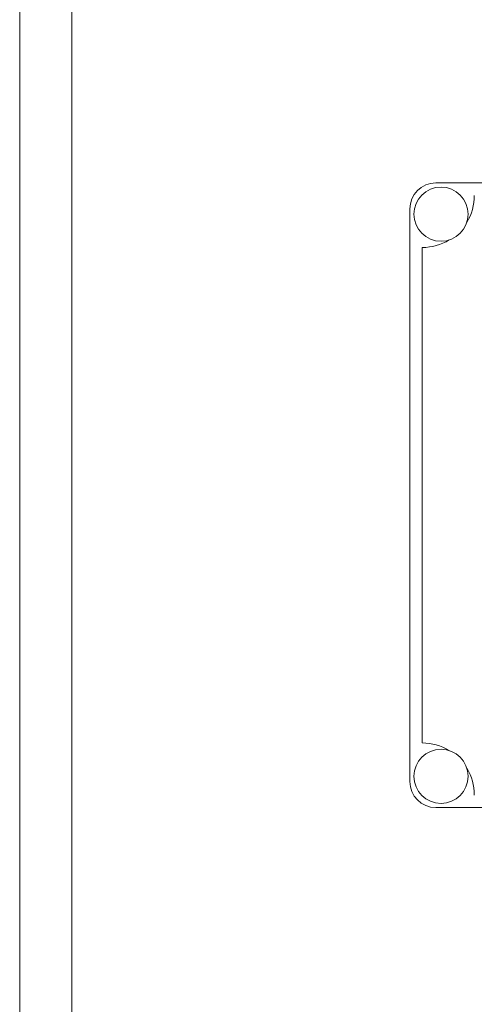
# Paper-space layout 'Sheet3' of a CAD drawing. Units: inches. Extents: x 0.6 to 17.4, y 0.2 to 10.8.
# Drawn here: x 8.8 to 9, y 5.1 to 5.5 of the extents above; entities that cross this region are included whole.
import ezdxf

# ---------------------------------------------------------------- set-up
doc = ezdxf.new("R2010")
doc.units = ezdxf.units.IN
doc.header["$MEASUREMENT"] = 0

psp = doc.layouts.new('Sheet3')

# ---------------------------------------------------------------- linework, layer by layer
at = {"color": 7, "linetype": 'Continuous', "lineweight": 15}
for p, q in [((8.7955952791, 5.7061485059), (8.7955952791, 4.3259401726)), ((8.8164286125, 5.7061485059), (8.8164286125, 4.3259401726)), ((9.2747619458, 5.4561485059), (8.9622619458, 5.4561485059)), ((8.9518452791, 5.4457318392), (8.9518452791, 5.2165651726)), ((8.9568452791, 5.4303151726), (8.9568452791, 5.2319818392)), ((8.9622619458, 5.2061485059), (9.2747619458, 5.2061485059))]:
    psp.add_line(p, q, dxfattribs=at)
for centre, radius in [((8.9643452791, 5.4436485059), 0.0108333333333324), ((8.9643452791, 5.2186485059), 0.0108333333333327)]:
    psp.add_circle(centre, radius, dxfattribs=at)
for centre, radius, start, end in [((8.9622619458, 5.4457318392), 0.0104166666666661, 90, 180), ((8.9568452791, 5.4511485059), 0.0208333333333335, 328.8098368615, 0), ((8.9568452791, 5.4511485059), 0.0208333333333341, 270, 301.1901631384), ((8.9568452791, 5.2111485059), 0.0208333333333357, 58.8098368617, 90), ((8.9568452791, 5.2111485059), 0.0208333333333339, 0, 31.1901631386), ((8.9622619458, 5.2165651726), 0.0104166666666679, 180, 270)]:
    psp.add_arc(centre, radius, start, end, dxfattribs=at)

doc.saveas('drawing.dxf')
